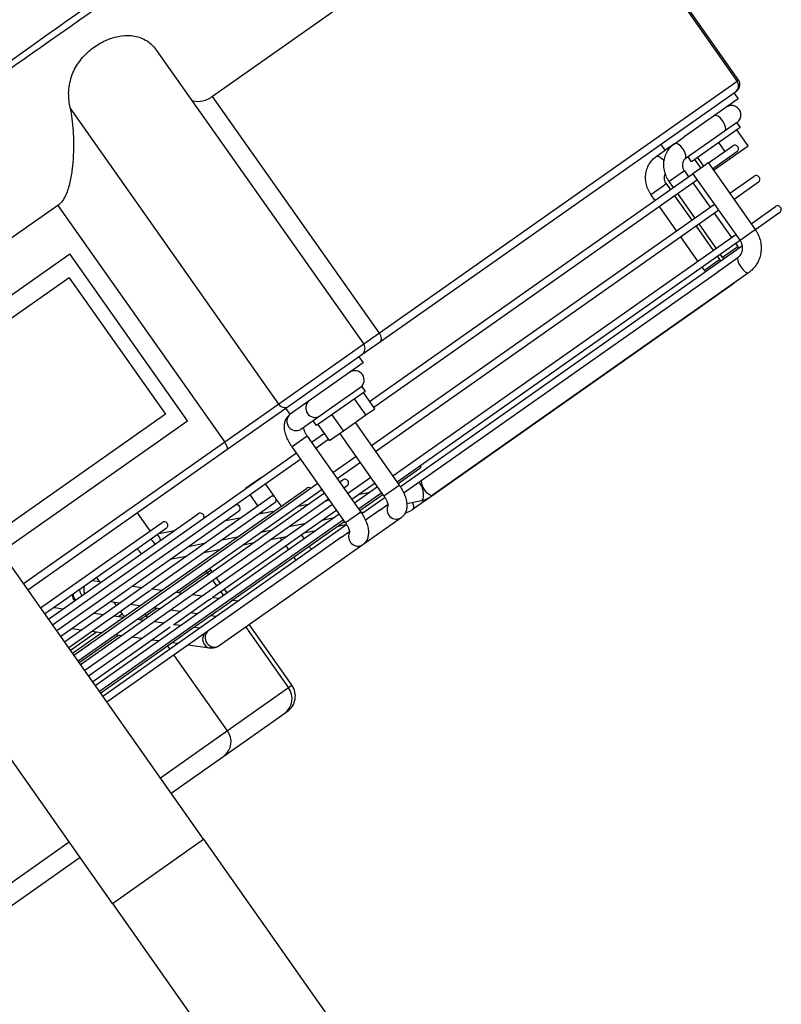
# Model space of a CAD drawing. Units: metres. Extents: x -20 to 80, y -15 to 30.
# Drawn here: x 68 to 69, y -3 to -3 of the extents above; entities that cross this region are included whole.
import ezdxf

# ---------------------------------------------------------------- set-up
doc = ezdxf.new("R2010")
doc.units = ezdxf.units.M
doc.header["$MEASUREMENT"] = 0
doc.layers.add('_IS_Grzejniki_Plan', color=7, linetype='Continuous')

msp = doc.modelspace()

# ---------------------------------------------------------------- linework, layer by layer
at = {"layer": '_IS_Grzejniki_Plan', "linetype": 'Continuous'}
for p, q in [((68.62891263661459, -2.890061647122543), (68.67471037207054, -2.955095698424312)), ((68.629412118115, -2.89158884742051), (68.67432532941041, -2.955366849944701)), ((68.56843951827949, -2.934532977033714), (68.5330697241817, -2.959440797487724)), ((68.51801749718629, -2.94703195024207), (68.5737591895774, -3.026186695482655)), ((68.67432532941041, -2.955366849944701), (68.57797986824926, -3.023214444463535)), ((68.67471037207054, -2.955095698424312), (68.67432532941041, -2.955366849944701)), ((68.53064912578867, -3.159490959434702), (68.3889118453896, -2.958220100230082)), ((68.57797986824926, -3.023214444463535), (68.5330697241817, -2.959440797487724)), ((68.57826695525904, -3.025458430691036), (68.67384164883225, -2.958153619673844)), ((68.6734090910989, -2.958458231861537), (68.67456063567437, -2.960093457015194)), ((68.67384164883225, -2.958153619673844), (68.67422669149238, -2.957882468153455)), ((68.67456063567437, -2.960093457015194), (68.66001111819963, -2.970339396472794)), ((68.55090951980986, -3.04227769873899), (68.49471232049098, -2.962476121059793)), ((68.67409453702794, -2.966537061477355), (68.66722686672631, -2.971373354794103)), ((68.67427436330507, -2.966410425721092), (68.67409453702794, -2.966537061477355)), ((68.67416903822613, -2.966484596866953), (68.67509027045463, -2.967792772116538)), ((68.67509027045463, -2.967792772116538), (68.66200849359205, -2.977005111561078)), ((68.67726954174606, -2.972740405198821), (68.67421795462678, -2.968407067069972)), ((68.6549379703805, -2.973911966182003), (68.65378642580504, -2.972276741028347)), ((68.65742454381302, -2.972160892244994), (68.6549379703805, -2.973911966182003)), ((68.65742454381302, -2.972160892244994), (68.66001111819963, -2.970339396472794)), ((68.66722686672631, -2.971373354794103), (68.66030339667208, -2.976248942945788)), ((68.66656566245217, -2.977342824961698), (68.67310451626366, -2.972738088042362)), ((68.67101770298063, -2.974207646231776), (68.66934796420418, -2.971836570977306)), ((68.67239955132345, -2.976169909106155), (68.67726954174606, -2.972740405198821)), ((68.50612079874008, -3.176764092675842), (68.36438351834107, -2.975493233471223)), ((68.6525079033351, -2.975623247663895), (68.6549379703805, -2.973911966182003)), ((68.67425606083913, -2.974373313196022), (68.66771720702769, -2.978978050115358)), ((68.66200849359205, -2.977005111561078), (68.66108726136355, -2.975696936311492)), ((68.66242003366466, -2.980139915344726), (68.66534202791826, -2.978082213000326)), ((68.66449297010962, -2.978680129386096), (68.66288080941985, -2.976390816607645)), ((68.66529155229046, -2.978117758524594), (68.66367939160068, -2.975828445746142)), ((68.66534202791826, -2.978082213000326), (68.66650808436543, -2.977261062485679)), ((68.66650808436543, -2.977261062485679), (68.67917504895678, -2.995248502625867)), ((68.66794751079499, -2.979305087836077), (68.67239955132345, -2.976169909106155)), ((68.67239955132345, -2.976169909106155), (68.67216924755616, -2.975842871385436)), ((68.57535237745111, -3.041576281326939), (68.6624776117514, -2.980221677820745)), ((68.66009512219534, -2.979453298441752), (68.65600705931121, -2.982332159880456)), ((68.66009512219534, -2.979453298441752), (68.66124666677086, -2.981088523595409)), ((68.675086998256, -2.998127355484914), (68.66242003366466, -2.980139915344726)), ((68.66362915632686, -2.981856902974405), (68.57650392202657, -3.043211506480599)), ((68.65401242527025, -2.983736804375299), (68.65517848171748, -2.982915653860652)), ((68.65517848171748, -2.982915653860652), (68.65633002629295, -2.984550879014309)), ((68.65715860388667, -2.983967385034113), (68.65600705931121, -2.982332159880456)), ((68.66239821134633, -2.982723748749069), (68.66700438106858, -2.989264637180349)), ((68.67232337674994, -2.985518938546639), (68.67886223056144, -2.980914201627302)), ((68.68001376655724, -2.982549414597608), (68.67347491274575, -2.987154151516945)), ((68.65109041883335, -2.985794515299358), (68.65401242527025, -2.983736804375299)), ((68.65224196340881, -2.987429740453015), (68.65109041883335, -2.985794515299358)), ((68.66291631818444, -2.992143498619054), (68.65831014846219, -2.985602610187774)), ((68.5758289071008, -3.053471466576108), (68.66823532604917, -2.988397791405685)), ((68.65748157086847, -2.98618610416797), (68.66208774059072, -2.99272699259925)), ((68.49142888462688, -2.988764761102513), (68.4372766188938, -3.026899416575191)), ((68.49142888462688, -2.988764761102513), (68.53633902869444, -3.052538408078324)), ((68.66938686204497, -2.990033004375992), (68.5769804430966, -3.055106679546414)), ((68.65799967770658, -2.995605854037955), (68.65339350798428, -2.989064965606675)), ((68.66815591706444, -2.990899850150655), (68.67276208678669, -2.99744073858194)), ((68.67808108246805, -2.993695039948229), (68.68461993627949, -2.989090303028893)), ((68.68577148085501, -2.99072552818255), (68.6793548747986, -2.99524417681067)), ((68.66867402390255, -3.000319600020644), (68.66406785418025, -2.993778711589361)), ((68.58158661281891, -3.061647567977698), (68.67399303176722, -2.996573892807276)), ((68.66323927658652, -2.994362205569557), (68.66784544630883, -3.000903094000841)), ((68.675086998256, -2.998127355484914), (68.67800899250955, -2.996069653140514)), ((68.67800899250955, -2.996069653140514), (68.67917504895678, -2.995248502625867)), ((68.67525018163883, -2.998134749482932), (68.58273815739437, -3.063282793131355)), ((68.66375738342464, -3.003781955439546), (68.65915121370239, -2.997241067008262)), ((68.67391363136215, -2.999075963735597), (68.67448940364989, -2.999893576312425)), ((68.44447375962108, -3.037119555510529), (68.4946355145704, -3.001795064152681)), ((68.49456060522994, -3.001847816181636), (68.52622801241841, -3.046816410440432)), ((68.52630292175888, -3.046763658411477), (68.4946355145704, -3.001795064152681)), ((68.58364791334054, -3.06447674047798), (68.6757563396796, -2.999612915169512)), ((68.67040134076575, -3.002772437751131), (68.66982556847802, -3.001954825174301)), ((68.67448940364989, -2.999893576312425), (68.67040135294911, -3.002772429171472)), ((68.67448940364989, -2.999893576312425), (68.67475304063322, -3.00031945002915)), ((68.66548471247125, -3.006234784590373), (68.6684067067248, -3.004177082245973)), ((68.6684067067248, -3.004177082245973), (68.66957276317203, -3.003355931731327)), ((68.6689969908843, -3.002538319154497), (68.66957276317203, -3.003355931731327)), ((68.66946319864945, -3.006368464894811), (68.67452371233242, -3.002804792291241)), ((68.66957276317203, -3.003355931731327), (68.66983640015536, -3.003781805448051)), ((68.66901277968657, -3.006807964802614), (68.58462515678906, -3.066234710512869)), ((68.67740256519147, -3.006892842992035), (68.59227148978141, -3.06684313661006)), ((68.66548470028789, -3.006234793170032), (68.66490892800016, -3.005417180593203)), ((68.49446779747501, -3.008251075124851), (68.44745737010777, -3.041356364940601)), ((68.49446779747501, -3.008251075124851), (68.52037749894544, -3.045043567982058)), ((68.6738200505032, -3.00941569151027), (68.67307191914813, -3.010064843947887)), ((68.67307191914813, -3.010064843947887), (68.67326017674026, -3.009809961127026)), ((68.67307191914813, -3.010064843947887), (68.59185391104415, -3.06725951004896)), ((68.57797986824926, -3.023214444463535), (68.5737591895774, -3.026186695482655)), ((68.57327550899925, -3.028973465211797), (68.57826695525904, -3.025458430691036)), ((68.5737591895774, -3.026186695482655), (68.55090951980986, -3.04227769873899)), ((68.55347246308571, -3.042919000509322), (68.57327550899925, -3.028973465211797)), ((68.57360944099787, -3.031184462653195), (68.55398678179569, -3.045002967530175)), ((68.5724578964224, -3.029549237499539), (68.57360944099787, -3.031184462653195)), ((68.57413908186982, -3.03888377346471), (68.56105731109892, -3.048096108619421)), ((68.57228436729417, -3.03823296734297), (68.56569258900117, -3.042874974297889)), ((68.57317883854785, -3.037603070280948), (68.57228436729417, -3.03823296734297)), ((68.57321784964131, -3.037575598215124), (68.57317883854785, -3.037603070280948)), ((68.57321784964131, -3.037575598215124), (68.57413908186982, -3.03888377346471)), ((68.57438359420428, -3.045193886311202), (68.571332007085, -3.040860548182352)), ((68.57673422579393, -3.043538544201318), (68.57368263867465, -3.039205206072469)), ((68.55090951980986, -3.04227769873899), (68.53633902869444, -3.052538408078324)), ((68.53695923900932, -3.054547804999212), (68.55347246308571, -3.042919000509322)), ((68.55398678179569, -3.045002967530175), (68.55283523722022, -3.043367742376519)), ((68.56569258900117, -3.042874974297889), (68.56013607887041, -3.046787933369835)), ((68.57438359420428, -3.045193886311202), (68.57673422579393, -3.043538544201318)), ((68.52037749894544, -3.045043567982058), (68.47336707157814, -3.078148857797808)), ((68.47614116680955, -3.082088149769325), (68.52630292175888, -3.046763658411477)), ((68.55392038414368, -3.045051165323672), (68.55397644422146, -3.045010247370229)), ((68.55397644422146, -3.045010247370229), (68.55398678179569, -3.045002967530175)), ((68.56013607887041, -3.046787933369835), (68.55685529708046, -3.049098298071023)), ((68.56105731109892, -3.048096108619421), (68.56013607887041, -3.046787933369835)), ((68.56829915505983, -3.049478619135884), (68.56524756794056, -3.045145281007034)), ((68.56829915505983, -3.049478619135884), (68.57438359420428, -3.045193886311202)), ((68.55685529708046, -3.049098298071023), (68.55679572831053, -3.049138697945773)), ((68.56456534750504, -3.052108009850682), (68.56151376038576, -3.047774671721833)), ((68.56456534750504, -3.052108009850682), (68.56829915505983, -3.049478619135884)), ((68.57145304114584, -3.047257615865546), (68.5833139296821, -3.064100405708184)), ((68.55858278059566, -3.050939470270798), (68.55449475426155, -3.053818305970529)), ((68.55858280496238, -3.050939453111482), (68.57297708641693, -3.071379730982156)), ((68.55973434953785, -3.052574678265139), (68.56318349916222, -3.050145746976303)), ((68.56433504373774, -3.051780972129963), (68.56088589411331, -3.054209903418799)), ((68.57922587288965, -3.06697926285706), (68.56736498435339, -3.050136473014422)), ((68.53633902869444, -3.052538408078324), (68.48218676296136, -3.090673063551003)), ((68.48333830753683, -3.092308288704663), (68.53695923900932, -3.054547804999212)), ((68.5688890357161, -3.074258583841203), (68.55449475426155, -3.053818305970529)), ((68.48995967597637, -3.10171081506317), (68.55564629883702, -3.055453531124185)), ((68.55679784341254, -3.057088756277846), (68.49111122055183, -3.10334604021683)), ((68.56549206383556, -3.060750791850079), (68.57174085030834, -3.056350323724983)), ((68.57289238630415, -3.05798553669529), (68.56664359983142, -3.062386004820386)), ((68.58875876012894, -3.059746891924298), (68.58306951237694, -3.063753326373241)), ((68.54198103121882, -3.064954461911998), (68.54606908801128, -3.062075604763121)), ((68.54606908801128, -3.062075604763121), (68.54612666609802, -3.06215736723914)), ((68.56728286159046, -3.063293774202838), (68.56813857150934, -3.062691173323645)), ((68.56943198877354, -3.06634559425652), (68.57568077524627, -3.061945126131424)), ((68.49535905226622, -3.109378078763837), (68.55840425128912, -3.064980916218644)), ((68.49571739027414, -3.109886928648111), (68.56140401313479, -3.063629644709126)), ((68.5625555491306, -3.065264857679433), (68.49686892626994, -3.111522141618417)), ((68.54203860930556, -3.065036224388016), (68.54198103121882, -3.064954461911998)), ((68.54727821067354, -3.0637925923928), (68.54966346721187, -3.067179722663284)), ((68.56929010750514, -3.064326386293953), (68.56843439758626, -3.064928987173146)), ((68.57683231982173, -3.063580351285082), (68.57058353334901, -3.067980819410178)), ((68.57124976955367, -3.06892689325167), (68.5774985560264, -3.064526425126574)), ((68.57942403511174, -3.06683971471508), (68.5833139296821, -3.064100405708184)), ((68.58350612433844, -3.064390382591212), (68.58387318352106, -3.06431810259632)), ((68.58924129107356, -3.063081717052236), (68.58898288512967, -3.063166075099476)), ((68.49320991650353, -3.106326246526801), (68.54866992497722, -3.06727066340347)), ((68.49750818802897, -3.11242991100087), (68.56319481088968, -3.066172627061885)), ((68.56434634688549, -3.067807840032193), (68.52738873610298, -3.093833819466389)), ((68.54528884983273, -3.069651655851647), (68.54319015388103, -3.066671449541676)), ((68.55024189061402, -3.068001099895916), (68.55152604238793, -3.069824630939807)), ((68.56364637675665, -3.06830076713955), (68.56456596897823, -3.068119709479533)), ((68.57865010060192, -3.066161650280231), (68.57240131412914, -3.070562118405327)), ((68.57264534030179, -3.066528870969391), (68.57543503731267, -3.065979579009351)), ((68.57898145558448, -3.066632183522117), (68.5727326691117, -3.071032651647213)), ((68.57327415451846, -3.071782062116551), (68.57955863821286, -3.067356455592685)), ((68.579225903348, -3.066979241407914), (68.57942403511174, -3.06683971471508)), ((68.59185391104415, -3.06725951004896), (68.58693727056624, -3.070721865467861)), ((68.59185416080288, -3.067259334165965), (68.59207362913185, -3.066899183001078)), ((68.49965731521206, -3.115481731054552), (68.56534393807271, -3.069224447115567)), ((68.54982146955268, -3.068905888557128), (68.51665097153631, -3.092264939126621)), ((68.56649548264824, -3.070859672269225), (68.53292454830631, -3.094500714757348)), ((68.55614786128797, -3.06977722599769), (68.55882458766229, -3.069250189096604)), ((68.57810828783647, -3.070823965438833), (68.57427221931567, -3.073525369515433)), ((68.57810765430213, -3.070824411581063), (68.58032774736557, -3.069260996219857)), ((68.58931141118092, -3.068343320516315), (68.58533847414833, -3.069125597119653)), ((68.48891165355775, -3.100222594236087), (68.52920128093308, -3.071850169956477)), ((68.50147509599219, -3.118063030049701), (68.5671617188529, -3.071805746110717)), ((68.56831326342837, -3.073440971264374), (68.50262664056771, -3.119698255203358)), ((68.54008714324078, -3.071195635741957), (68.51140066096048, -3.091396990268363)), ((68.51277230014739, -3.07158052870805), (68.51619651040556, -3.076443002002437)), ((68.53664950688415, -3.073616459253715), (68.54082666666363, -3.07279397714709)), ((68.54564846433766, -3.071844567373385), (68.54982563020883, -3.071022080976934)), ((68.54668886131208, -3.071639710882445), (68.5464403944082, -3.071286881005305)), ((68.56538991832207, -3.073053468655556), (68.56260022131124, -3.073602760615596)), ((68.57297708641693, -3.071379730982156), (68.56888907835787, -3.074258553812399)), ((68.57382806453052, -3.071391992242525), (68.57308252501213, -3.071538799512524)), ((68.58383223363057, -3.072908468598311), (68.57349539645702, -3.080187789582454)), ((68.486762517795, -3.097170761999051), (68.51946695462118, -3.074139917141302)), ((68.5206184991967, -3.075775142294961), (68.4994805629882, -3.090660722866708)), ((68.50349029470948, -3.120924667976928), (68.56921380266868, -3.07464140912249)), ((68.56864461841093, -3.07391150450626), (68.53827706197711, -3.095296691007183)), ((68.55777842363722, -3.0745521703893), (68.55360125776605, -3.075374656785755)), ((68.5689114240526, -3.074854347661426), (68.56668253828684, -3.075293224154169)), ((68.56776887388395, -3.078105101020702), (68.50464183928494, -3.122559893130584)), ((68.51865159446515, -3.07716025948755), (68.52282875729048, -3.076337775236014)), ((68.53978051121823, -3.078095970623139), (68.53560334534706, -3.07891845701959)), ((68.54877946867168, -3.076324078742809), (68.54610274229736, -3.076851115643895)), ((68.55286178315936, -3.078014525808201), (68.54868461728819, -3.078837012204656)), ((68.55173624854126, -3.078807140379397), (68.55138311838596, -3.078305685789855)), ((68.55697584990918, -3.07756350838418), (68.5576420861139, -3.078509582225671)), ((68.56047328393589, -3.076515819784628), (68.55768358083333, -3.077065116034497)), ((68.56777081103695, -3.078103736855035), (68.56999091019202, -3.076540317204)), ((68.53078155071887, -3.07986786464838), (68.52660438789354, -3.08069034889992)), ((68.53486387074037, -3.08155832604204), (68.53068670791504, -3.082380810293577)), ((68.57349539645702, -3.080187789582454), (68.5348646550666, -3.107392007053967)), ((68.54386282819382, -3.07978643416171), (68.5411861018195, -3.080313471062796)), ((68.55355402932145, -3.081388439374547), (68.55288779311672, -3.080442365533056)), ((68.52586491024101, -3.083330220067281), (68.52168774741568, -3.084152704318821)), ((68.50181344952551, -3.089017877029115), (68.50254561182442, -3.090057567748227)), ((68.52395818185659, -3.093057120882405), (68.53162634407948, -3.08765711184272)), ((68.53162634407948, -3.08765711184272), (68.53257022187177, -3.086992422121444)), ((68.53162634407948, -3.08765711184272), (68.53197771540482, -3.088156068845081)), ((68.53257022187177, -3.086992422121444), (68.5329215931971, -3.087491379123806)), ((68.5340731291929, -3.089126592094114), (68.53507072038013, -3.090543199177488)), ((68.4994805629882, -3.090660722866708), (68.48898125929134, -3.098054454666518)), ((68.50056318616191, -3.08980534182222), (68.50083331869189, -3.089817703200956)), ((68.50083331869189, -3.089817703200956), (68.5006971072466, -3.089804018248136)), ((68.50083331869189, -3.089817703200956), (68.50321342332876, -3.090151121593451)), ((68.51039778528565, -3.092103226984876), (68.50092270706529, -3.098775687289488)), ((68.51151788917451, -3.091314436796361), (68.5140278211802, -3.091666035882613)), ((68.51692509391296, -3.092071898960159), (68.51943502591865, -3.092423498046416)), ((68.53312925140062, -3.08979128181539), (68.53412684258791, -3.091207888898763)), ((68.53622226495565, -3.092178424331146), (68.53688850116032, -3.093124498172638)), ((68.49777714134854, -3.093759508769534), (68.49788544242523, -3.093903147725146)), ((68.51595568286052, -3.092754569500282), (68.50630615579007, -3.099549878714483)), ((68.5268955601012, -3.094181119743872), (68.51705596816902, -3.101110274844666)), ((68.5232338593836, -3.092955649021343), (68.5248422306571, -3.093180960210215)), ((68.52773949481025, -3.09358681110441), (68.53024942377004, -3.093938412335578)), ((68.53314669650285, -3.094344275413123), (68.5348229447809, -3.094579087003262)), ((68.53527838716337, -3.092843114052422), (68.53594462336804, -3.093789187893913)), ((68.49036026855015, -3.097083340304736), (68.49049647999544, -3.097097025257556)), ((68.49049647999544, -3.097097025257556), (68.49287658463231, -3.097430443650052)), ((68.50804789692182, -3.095877168108711), (68.50553796796197, -3.095525566877544)), ((68.50649017835747, -3.09565896134816), (68.50710930365852, -3.096538136403207)), ((68.51345510166027, -3.096634630272514), (68.51094516965463, -3.096283031186257)), ((68.51520066347973, -3.099224267198014), (68.5179782606441, -3.097268250963589)), ((68.51886230639877, -3.097392092436313), (68.51725393512521, -3.097166781247441)), ((68.53215513307043, -3.09504254591692), (68.52252601463766, -3.101823483131039)), ((68.53771683489703, -3.095691209434029), (68.52742401922046, -3.102939529967879)), ((68.53827706197711, -3.095296691007183), (68.53771683489703, -3.095691209434029)), ((68.5385539012413, -3.095101737576924), (68.53989316777347, -3.095289341297292)), ((68.48898125929134, -3.098054454666518), (68.48791406237046, -3.098805987152709)), ((68.50092270706529, -3.098775687289488), (68.4922123253163, -3.104909639443427)), ((68.50118105200096, -3.098593757780503), (68.50369098400665, -3.098945356866756)), ((68.50630615579007, -3.099549878714483), (68.5053353177625, -3.100233554147082)), ((68.5065882567394, -3.099351219944302), (68.50909818569926, -3.099702821175473)), ((68.5087531147077, -3.098872393567596), (68.50782679921747, -3.099524715711456)), ((68.50826084823404, -3.098173361556865), (68.5087531147077, -3.098872393567596)), ((68.51362134468309, -3.100336441866548), (68.51520066347973, -3.099224267198014)), ((68.51555203480507, -3.099723224200376), (68.51520066347973, -3.099224267198014)), ((68.52426949951172, -3.098149544561675), (68.52175957055186, -3.097797943330508)), ((68.52884302052257, -3.09879021922936), (68.52716677224453, -3.098555407639221)), ((68.53391324351509, -3.09950047352339), (68.53257397698297, -3.099312869803022)), ((68.5053353177625, -3.100233554147082), (68.494361461079, -3.10796147168046)), ((68.51705596816902, -3.101110274844666), (68.49865972402478, -3.114065123971178)), ((68.52170250836429, -3.102403405828474), (68.50080885978753, -3.11711695620821)), ((68.51289702221004, -3.100234970005486), (68.5145053904377, -3.100460283339272)), ((68.51740265459085, -3.100866134233468), (68.51991258659655, -3.101217733319721)), ((68.5228098593293, -3.101623596397266), (68.52448610456156, -3.10185841013232)), ((68.5282170640678, -3.102381058561067), (68.52955633059992, -3.102568662281435)), ((68.54199021951985, -3.102374101675591), (68.55350563953567, -3.118726316662122)), ((68.54293409731213, -3.101709411954315), (68.55444951732795, -3.118061626940847)), ((68.50184687495914, -3.103735847937554), (68.49485372755265, -3.108660503691191)), ((68.49771105974827, -3.103156489092854), (68.49520112926552, -3.102804888934144)), ((68.49715681670364, -3.111930953998508), (68.5076414204247, -3.104547574092646)), ((68.50311826296382, -3.103913952329114), (68.50060833248108, -3.1035623521704)), ((68.52742401922046, -3.102939529967879), (68.50295799555028, -3.120168788445244)), ((68.50852546770227, -3.104671414492913), (68.50691709795166, -3.104446102231583)), ((68.51393266233816, -3.105428865545818), (68.51142273185542, -3.105077265387108)), ((68.51850618334902, -3.106069540213503), (68.51682993507097, -3.105834728623364)), ((68.52153414148557, -3.108217981176434), (68.52100184232631, -3.10746210164475)), ((68.52357640634159, -3.106779794507533), (68.52223713980942, -3.106592190787165)), ((68.53221491442196, -3.107989908984606), (68.52647367907434, -3.107185657585077)), ((68.53707995893592, -3.130293472017417), (68.52268568606104, -3.109853206330091)), ((68.55444951732795, -3.118061626940847), (68.55350563953567, -3.118726316662122)), ((68.55350563953567, -3.118726316662122), (68.53707995893592, -3.130293472017417)), ((68.53610672521205, -3.137094206900537), (68.5525324058118, -3.125527051545243)), ((68.5525324058118, -3.125527051545243), (68.5532403164404, -3.1250285326456)), ((68.53707995893592, -3.130293472017417), (68.51903611215982, -3.14300015881791)), ((68.52191496501888, -3.147088209518702), (68.53610672521205, -3.137094206900537)), ((68.4945077851113, -3.16027329205905), (68.46997137212423, -3.177552119512147)), ((68.50612079874008, -3.176764092675842), (68.53064912578867, -3.159490959434702)), ((68.53064912578867, -3.159490959434702), (68.60760742512002, -3.268773873469298)), ((68.47421903068465, -3.18067624131497), (68.49738663797035, -3.164361342759843)), ((68.50612079874008, -3.176764092675842), (68.58307909807144, -3.286047006710438))]:
    msp.add_line(p, q, dxfattribs=at)
at = {"layer": '_IS_Grzejniki_Plan', "linetype": 'Continuous', "flags": 128}
for points in [[(68.67100940768961, -2.968709645446171), (68.67123581717482, -2.968317450619877), (68.67120862675137, -2.96767378263929), (68.67093196067401, -2.966876632125188), (68.67044795016324, -2.966047344180899), (68.66983026391313, -2.965312192247293), (68.66917296554908, -2.964783087417278), (68.66857610594764, -2.964540587098709), (68.66813055483055, -2.964621594745377)], [(68.66030374998928, -2.976248694135698), (68.66052980615729, -2.975856748119495), (68.66050261573383, -2.975213080138908), (68.66022594965648, -2.974415929624805), (68.6597419391457, -2.973586641680516), (68.6591242528956, -2.97285148974691), (68.65846695453155, -2.972322384916896), (68.6578700949301, -2.972079884598326), (68.65742454381302, -2.972160892244994)], [(68.65250817136888, -2.975623058911413), (68.65295345445224, -2.975542240017227), (68.65355031405369, -2.975784740335797), (68.65420761241774, -2.976313845165812), (68.65465567030418, -2.976820258017068)], [(68.67452371233242, -3.002804792291241), (68.67437137762806, -3.003144822795171), (68.67446136104826, -3.003744271216966), (68.67477999516996, -3.004511885571294), (68.6752787389571, -3.00533077994571), (68.67588168335118, -3.006076313265835), (68.67649702225054, -3.006634966438977)], [(68.67649702225054, -3.006634966438977), (68.67703109743485, -3.006921698499694), (68.67740256519147, -3.006892842992035)], [(68.57826695525904, -3.025458430691036), (68.57841347028028, -3.02530825019598), (68.57851011145027, -3.025100989921145), (68.57855315112892, -3.02484463313675), (68.57854094345441, -3.024549032320798), (68.57847394768362, -3.024225528217516), (68.57835474295291, -3.023886556712412), (68.57818792069253, -3.023545159612806), (68.57797986824926, -3.023214444463535)], [(68.53695923900932, -3.054547804999212), (68.53704077412209, -3.054443384111611), (68.53707491469572, -3.054280137483769), (68.53706036366896, -3.054064336744079), (68.53699767427497, -3.053804285742225), (68.5368892490153, -3.053509956766936), (68.53673925695387, -3.053192666058314), (68.53655347739755, -3.052864618906997), (68.53633902869444, -3.052538408078324)], [(68.58931141118092, -3.068343320516315), (68.5894748447003, -3.068271914648464), (68.589761622541, -3.067854029627259), (68.58990633517305, -3.067137201465123), (68.58988694085286, -3.066230557084347), (68.58970640845928, -3.065272139692296), (68.58939221250967, -3.064407849731269), (68.58899217981116, -3.063769255324414), (68.58857213036407, -3.063455205806914)], [(68.59136594684048, -3.066585260057002), (68.59190002202479, -3.066871992117719), (68.59227148978141, -3.06684313661006)], [(68.58683250703348, -3.068831415140751), (68.58685982964238, -3.068888847857049), (68.58713649571973, -3.069685998371151), (68.58716368614319, -3.070329666351738), (68.58693727056624, -3.070721865467861)], [(68.53223040599136, -3.086620176244957), (68.53231414265451, -3.086695527985126), (68.53257022187177, -3.086992422121444)], [(68.53162634407948, -3.08765711184272), (68.53137207713587, -3.087358941482232), (68.53128952530369, -3.087282755370295)], [(68.49728231772099, -3.092208752755698), (68.49736680910178, -3.092878353959871), (68.49777714134854, -3.093759508769534)], [(68.48811003034535, -3.099084267098281), (68.48816913721953, -3.098850166513362), (68.4882757198477, -3.098551303750167)], [(68.51520066347973, -3.099224267198014), (68.51494639653612, -3.098926096837526), (68.51486384470394, -3.09884991072559)]]:
    msp.add_lwpolyline(points, dxfattribs=at)
at = {"layer": '_IS_Grzejniki_Plan', "linetype": 'Continuous'}
for centre, radius, start, end in [((68.70164701926183, -3.428364716776282), 0.5779999999999745, 99.3103426539409, 150.9969616774397), ((68.70183172211114, -3.428626999931942), 0.5819999999999936, 104.1240787570193, 146.1832255743644), ((68.70164701926183, -3.428364716776282), 0.5799999999999841, 104.1240787570207, 146.1832255743644), ((68.67269011052201, -2.956518396377591), 0.00200000000000955, 305.1536521656749, 35.15365216478962), ((68.67307515432589, -2.956247244051817), 0.00200000000000955, 305.1536521656603, 35.15365216636174), ((68.67283493306735, -2.964366402323469), 0.002499999999997726, 305.1536521656661, 125.153652165672), ((68.67368029349615, -2.973555694804211), 0.0009999999999763531, 305.1536521656456, 125.1536521656456), ((68.67943800470522, -2.981731804003145), 0.0009999999999763531, 305.1536521656603, 125.1536521656456), ((68.68519571591429, -2.989907913202078), 0.0009999999999763531, 305.1536521656749, 125.153652165675), ((68.57212396737515, -3.027338244249234), 0.00200000000000955, 305.1536521656676, 35.15365216478962), ((68.5713997998705, -3.035798203097102), 0.002499999999997726, 305.1536521656661, 125.1536521656661), ((68.56067613081336, -3.04334993632261), 0.002508430264128947, 129.8530298268475, 300.4542745047327), ((68.55251512026774, -3.041302978524235), 0.001878305706554784, 211.2608991090686, 300.6427994676407), ((68.55559049777526, -3.046931422370953), 0.002514884909146531, 131.6126636163679, 298.6357014754738), ((68.58818298852145, -3.058929278421257), 0.0009999999999763531, 305.1536521656603, 10.03432394758658), ((68.56871434258466, -3.063508778982142), 0.0009999999999763531, 305.1536521656749, 125.153652165675), ((68.59388119122804, -3.0626971384423), 0.004630760630789155, 183.4003193888444, 237.1009795283347), ((68.55898001961623, -3.065798529262585), 0.0009999999999763531, 57.34144241217696, 125.1536521656603), ((68.5492456966478, -3.068088279543027), 0.0009999999999763531, 305.1536521656456, 125.1536521656456), ((68.53951137367943, -3.070378029823472), 0.0009999999999763531, 305.1536521656749, 100.9940684089344), ((68.58257519654279, -3.070666775934124), 0.002521200291596415, 153.1786065513985, 216.440038941262), ((68.529777050711, -3.072667780103915), 0.0009999999999763531, 340.048014748794, 125.1536521656456), ((68.58255095770483, -3.070940751662493), 0.002348019137855317, 211.4065551876732, 303.1256989520718), ((68.52004272774263, -3.074957530384357), 0.0009999999999763531, 305.1536521656456, 125.1536521656456), ((68.51331787683228, -3.08279018791449), 0.00514547165556678, 32.92017865565718, 52.47647061917041), ((68.51625613400148, -3.079588224526424), 0.002876315825176334, 12.09179662472113, 47.31405484967626), ((68.57221900413026, -3.078000543215691), 0.002529444875847275, 153.4495763756084, 301.0447135154267), ((68.5097463168292, -3.085279078543955), 0.004984425635313983, 32.60110828367102, 52.79578312697904), ((68.5012855484373, -3.092404018224107), 0.002902823052750136, 157.0468823121601, 200.5482377186454), ((68.49787274532224, -3.093691928519935), 0.002502747616119905, 176.8110092326867, 219.2781122664879), ((68.49819724669618, -3.09344914301687), 0.002670874103898768, 179.9177266896804, 219.2689361257957), ((68.51038833832479, -3.097720856489446), 0.00200000000000955, 215.1536521663617, 241.1823796586561), ((68.53286008417274, -3.105596437443416), 0.002478794563842257, 141.5698854836139, 254.9337701731139), ((68.53359325236892, -3.105229657437001), 0.002508429924375832, 129.8529354297814, 300.4543689017985), ((68.55036146791258, -3.120940490558855), 0.004999999999995453, 305.1536521656691, 35.15365216603692), ((68.54961269331818, -3.121639214049266), 0.004862098460591824, 306.9060455483505, 36.80567603520205), ((68.53318701271843, -3.133206369404561), 0.004862098460591824, 306.9060455483474, 36.80567603521043)]:
    msp.add_arc(centre, radius, start, end, dxfattribs=at)
for points, knots in [([(68.08895896093378, -3.101949503178204), (68.10099440262235, -3.090227071767119), (68.11302984431104, -3.078504640356045), (68.12526075662703, -3.066988327735134), (68.13748031152687, -3.055482708965306), (68.14989497420119, -3.044182826366586), (68.1624468932286, -3.03303865617301), (68.17498944266652, -3.021902804731326), (68.18766904362046, -3.010922433313486), (68.20049550162315, -3.000115888978436), (68.21331466294959, -2.989315492237321), (68.22628051428558, -2.978688724862952), (68.23938463744622, -2.968235475070185), (68.25248362246083, -2.957786324012091), (68.26572077089001, -2.947510554488682), (68.27909241545302, -2.937412830850269), (68.29246115303744, -2.927317302444183), (68.30596432828155, -2.917399742517351), (68.3195969231138, -2.907663387370146), (68.33322892487178, -2.897927455794677), (68.3469903349637, -2.88837271323519), (68.36087624579267, -2.87900257263551), (68.37360658961887, -2.870412202655236), (68.38644157480655, -2.861976988407425), (68.39937757327675, -2.853699667048402), (68.41231701345208, -2.845420143455087), (68.42535752059342, -2.837298596775878), (68.4384946800925, -2.829336358399952), (68.45163727030388, -2.821370828549502), (68.46487659283844, -2.813564738744391), (68.47821069158437, -2.805924534709073), (68.49155228362264, -2.798280037149051), (68.50498875868357, -2.790801611862843), (68.5185087233665, -2.783476077002213), (68.53203832599945, -2.77614532000228), (68.54565153747029, -2.768967671491646), (68.5593719176872, -2.762002865611741), (68.57310417111637, -2.755032032594301), (68.58694377935495, -2.748274410752916), (68.60078338706364, -2.741516788905379)], [0, 0, 0, 0, 1, 1, 1, 2, 2, 2, 3, 3, 3, 4, 4, 4, 5, 5, 5, 6, 6, 6, 7, 7, 7, 8, 8, 8, 9, 9, 9, 10, 10, 10, 11, 11, 11, 12, 12, 12, 13, 13, 13, 13]), ([(68.6081370397132, -2.857978987511725), (68.59506952369964, -2.867211311728439), (68.58200200768607, -2.876443635945147), (68.56894956640338, -2.885697207206966), (68.54121837095192, -2.905357329610712), (68.51355522160225, -2.925113359438329), (68.48585315136779, -2.944814571559959), (68.46222584784323, -2.961617883177468), (68.43857023127333, -2.978381317588366), (68.41491461470383, -2.995144751999329)], [0, 0, 0, 0, 1, 1, 1, 2, 2, 2, 3, 3, 3, 3]), ([(68.41571356964192, -2.996279290114611), (68.43941186305148, -2.97957486715604), (68.46311015646103, -2.962870444197463), (68.48679602762735, -2.946148939930539), (68.51456670863888, -2.926543684216326), (68.54232031332798, -2.906914947562915), (68.570080463083, -2.887294338335572), (68.58314566409797, -2.878059978800284), (68.59621231491042, -2.868827419553436), (68.60927896570809, -2.859594860305513)], [0, 0, 0, 0, 1, 1, 1, 2, 2, 2, 3, 3, 3, 3]), ([(68.49471232049098, -2.962476121059793), (68.49451815708153, -2.961205719431797), (68.49432399367204, -2.9599353178038), (68.4943306476626, -2.958635826141031), (68.49433453732252, -2.957876194668716), (68.49440704848763, -2.957106622812778), (68.49453888888553, -2.956334919569706), (68.49467056237103, -2.955564193317331), (68.49486141495531, -2.954791341070916), (68.49512547574511, -2.954024034163157), (68.49534673928116, -2.953381087363776), (68.49561940382814, -2.952742034062658), (68.49594182132813, -2.952113106795904), (68.49626393040575, -2.951484781156657), (68.49663569732131, -2.950866562189973), (68.49705732788794, -2.95026822984239), (68.4974820134978, -2.949665562108979), (68.49795728796506, -2.949083070225462), (68.49847257584707, -2.948528789342598), (68.49898764126021, -2.947974747763331), (68.4995426855052, -2.947448892827478), (68.50012784130485, -2.946961957999509), (68.50064207130282, -2.946534043765801), (68.5011795556157, -2.946136186543869), (68.5017300300807, -2.945771174486496), (68.50228064785091, -2.945406067405397), (68.50284426249544, -2.945073822590094), (68.50341333440133, -2.944777902569793), (68.50454059752883, -2.944191720535284), (68.50568927452144, -2.943748072833547), (68.50680116794433, -2.943451128834324), (68.50801635554757, -2.943126598929495), (68.5091876079573, -2.942977296187828), (68.51027770299481, -2.942986001622934), (68.51090706521518, -2.942991027672755), (68.51150937519606, -2.943048722372828), (68.5120839301577, -2.943153428891544), (68.512658835136, -2.943258199197064), (68.51320595121149, -2.943410038613423), (68.5137218368331, -2.943607116581778), (68.51433535528957, -2.943841492121405), (68.51490470385886, -2.944139849563814), (68.51543761206102, -2.944485930019801), (68.51597083917784, -2.944832217584878), (68.51646758272115, -2.945226285279074), (68.51690304794545, -2.945691330366476), (68.51729438052394, -2.946109245008131), (68.51763622610997, -2.946584479515963), (68.51797807203121, -2.947059714016711)], [0, 0, 0, 0, 1, 1, 1, 2, 2, 2, 3, 3, 3, 4, 4, 4, 5, 5, 5, 6, 6, 6, 7, 7, 7, 8, 8, 8, 9, 9, 9, 10, 10, 10, 11, 11, 11, 12, 12, 12, 13, 13, 13, 14, 14, 14, 15, 15, 15, 16, 16, 16, 16]), ([(68.5330699601223, -2.959441132529907), (68.53262770890029, -2.959720831780503), (68.53218545767828, -2.960000531031088), (68.53174102372259, -2.960212073851983), (68.53129645057999, -2.960423682923424), (68.53084969333588, -2.960567092868184), (68.5304030870845, -2.960671368244243), (68.52951776831196, -2.96087807593732), (68.528633042882, -2.960930999931215), (68.52785663037145, -2.960673635860587), (68.5277501887515, -2.960638352749842), (68.52764578310763, -2.960597237825393), (68.52754137721365, -2.96055612290146)], [0, 0, 0, 0, 1, 1, 1, 2, 2, 2, 3, 3, 3, 4, 4, 4, 4]), ([(68.49471231800538, -2.962476121477291), (68.49512054061046, -2.964443284661421), (68.49538018323926, -2.966512304585756), (68.49552050212344, -2.968676083539282), (68.49559066156553, -2.969757973016085), (68.49563033291457, -2.970863819282529), (68.49563846299469, -2.971994540283258), (68.49564252803475, -2.972559900783361), (68.49563862124114, -2.973132750729246), (68.49562627481458, -2.973709021813951), (68.49561392838802, -2.974285292898548), (68.49559321401217, -2.974863771682291), (68.49556352063092, -2.975444448666075), (68.49550413386845, -2.976605802633129), (68.49540971762725, -2.977775924903591), (68.49526771943573, -2.978954987189424), (68.4951967203404, -2.979544518328735), (68.49511366399726, -2.980136289547589), (68.4950150506483, -2.980730370403406), (68.49491643729914, -2.981324451260475), (68.49480240368152, -2.981919836923455), (68.49466877317275, -2.982509938086062), (68.49453514266162, -2.983100039259096), (68.49438190187105, -2.983686451659165), (68.4941995817785, -2.984267115019712), (68.49401726168838, -2.984847778372498), (68.4938075428949, -2.985417261729765), (68.49355872486427, -2.985962551050536), (68.49330990682341, -2.986507840393728), (68.49302243280523, -2.987031306611759), (68.49266747662836, -2.987517591519001), (68.49231252047412, -2.98800387639523), (68.49190560231176, -2.988428460506349), (68.49142855043038, -2.988764287337824)], [0, 0, 0, 0, 1, 1, 1, 2, 2, 2, 3, 3, 3, 4, 4, 4, 5, 5, 5, 6, 6, 6, 7, 7, 7, 8, 8, 8, 9, 9, 9, 10, 10, 10, 11, 11, 11, 11]), ([(68.65600705931121, -2.982332159880456), (68.65583358886954, -2.982066337315681), (68.65566011842787, -2.981800514750911), (68.65550646443074, -2.981523499438744), (68.65525537960633, -2.981070830830606), (68.6550572097984, -2.980588274700727), (68.65490606163303, -2.980093804813344), (68.65475444819992, -2.979597812837483), (68.65465014634053, -2.979089833644881), (68.65459872654782, -2.978578324956449), (68.65454733525371, -2.978067099763644), (68.65454876742581, -2.977552348986232), (68.6546028362473, -2.977045366674453), (68.65465670252007, -2.976540283583368), (68.65476281181145, -2.976042910863481), (68.65492062030432, -2.975565203795262), (68.65507732768873, -2.97509082992722), (68.65528501534207, -2.974635848235047), (68.65553700431394, -2.974206882051551), (68.65578667405475, -2.973781863944381), (68.65607983338491, -2.973382384670232), (68.65642023649201, -2.973032328387919), (68.65672907925858, -2.972714727436487), (68.65707681133824, -2.97243780983626), (68.65742454358679, -2.97216089224397)], [0, 0, 0, 0, 1, 1, 1, 2, 2, 2, 3, 3, 3, 4, 4, 4, 5, 5, 5, 6, 6, 6, 7, 7, 7, 8, 8, 8, 8]), ([(68.65109041883335, -2.985794515299358), (68.65091694839248, -2.985528692755251), (68.65074347795161, -2.985262870211144), (68.65058982395266, -2.984985854857645), (68.65033873912535, -2.984533186182113), (68.65014056930877, -2.98405062981898), (68.64998942115562, -2.983556160232246), (68.64983780764186, -2.983060168253975), (68.64973350578208, -2.982552189581323), (68.64968208607183, -2.98204068037536), (68.64963069493581, -2.981529455417922), (68.64963212719064, -2.981014703849972), (68.64968619576871, -2.98050772209335), (68.64974006190255, -2.980002638583926), (68.64984617094399, -2.979505266811358), (68.65000397984159, -2.979027559214281), (68.65016068726942, -2.978553185906202), (68.65036837533489, -2.978098203227126), (68.65062036379334, -2.97766923747013), (68.65087003366392, -2.977244218698657), (68.65116319247404, -2.976844740281696), (68.65150359606025, -2.976494683806716), (68.65181243838964, -2.976177083577075), (68.65216017089233, -2.975900165619942), (68.65250790338462, -2.975623247663258)], [0, 0, 0, 0, 1, 1, 1, 2, 2, 2, 3, 3, 3, 4, 4, 4, 5, 5, 5, 6, 6, 6, 7, 7, 7, 8, 8, 8, 8]), ([(68.66030339667208, -2.976248942945788), (68.6602429948511, -2.976295643543107), (68.66018259303013, -2.97634234414042), (68.66012568685068, -2.97639450054626), (68.65997535094971, -2.976532288398816), (68.65984941188069, -2.976708153509644), (68.65975270519715, -2.97691878199009), (68.65966497889633, -2.977109851074044), (68.65960130790214, -2.977329526907809), (68.6595751273166, -2.977571109027367), (68.65955020591184, -2.977801072019457), (68.65955925536953, -2.978050884763308), (68.65960625124313, -2.978306596026857), (68.65965591882883, -2.978576844457651), (68.65974796998064, -2.978853681132545), (68.65988539786059, -2.979108925312843), (68.6599488558868, -2.979226785618099), (68.66002198861247, -2.979340042032553), (68.66009512175083, -2.979453298440682)], [0, 0, 0, 0, 1, 1, 1, 2, 2, 2, 3, 3, 3, 4, 4, 4, 5, 5, 5, 6, 6, 6, 6]), ([(68.65495594967553, -2.98021260351207), (68.65491398242051, -2.980266255289165), (68.65487201516538, -2.980319907066257), (68.65483606471918, -2.980381137408989), (68.65473460760762, -2.980553937871004), (68.65468107114069, -2.980787097527821), (68.65465848684033, -2.981033464446271), (68.65463698875391, -2.981267982107771), (68.65464353708408, -2.981514467150161), (68.65468961076016, -2.981768951445705), (68.65473830372144, -2.982037903155342), (68.65483114379498, -2.982315789485152), (68.65496875736932, -2.982571280731727), (68.65503230114535, -2.982689255129459), (68.6551053914373, -2.982802454495209), (68.65517848172323, -2.982915653861334)], [0, 0, 0, 0, 1, 1, 1, 2, 2, 2, 3, 3, 3, 4, 4, 4, 5, 5, 5, 5]), ([(68.67917504895678, -2.995248502625867), (68.67935806188768, -2.99552795421395), (68.6795410748186, -2.995807405802024), (68.6797043180814, -2.996098243612594), (68.67997289176657, -2.996576740435224), (68.68018795288819, -2.997086057500054), (68.6803558444135, -2.997608687383976), (68.68052402138022, -2.998132205819068), (68.68064486822415, -2.998669082379255), (68.68071308533035, -2.999211624211479), (68.68078126072521, -2.999753834306487), (68.68079687072276, -3.000301702747563), (68.68075996480331, -3.000844344065414), (68.68072313265526, -3.00138590069532), (68.68063399432837, -3.001922251078143), (68.68049374921674, -3.00244354383304), (68.68035396966872, -3.002963106082437), (68.68016342209624, -3.003467710510391), (68.679924994158, -3.003946804583513), (68.67968757156285, -3.004423878532975), (68.67940267153442, -3.00487565680594), (68.67907711089424, -3.00529601334656), (68.67875298466146, -3.005714517812771), (68.67838855526634, -3.006101876819761), (68.67798477327824, -3.00644038043184), (68.67779641297341, -3.006598289019737), (68.67759948722801, -3.006745565994079), (68.67740256325783, -3.006892842991497)], [0, 0, 0, 0, 1, 1, 1, 2, 2, 2, 3, 3, 3, 4, 4, 4, 5, 5, 5, 6, 6, 6, 7, 7, 7, 8, 8, 8, 9, 9, 9, 9]), ([(68.67452371233242, -3.002804792291241), (68.67461901338021, -3.002731964551588), (68.674714314428, -3.002659136811932), (68.67480417352618, -3.002579312501462), (68.67503943533603, -3.002370322959719), (68.67523739504749, -3.002113375094972), (68.67539365629068, -3.001824856002715), (68.67554772005354, -3.001540394314698), (68.67566124989945, -3.001225243118745), (68.67572309113496, -3.000890335544785), (68.675782943392, -3.000566199488341), (68.67579437845916, -3.00022355745245), (68.67575706894269, -2.999877050431653), (68.67572076693313, -2.999539900493241), (68.67563831738842, -2.999199091492077), (68.67550029980129, -2.998880355240854), (68.67538734523646, -2.998619499249236), (68.67523717176954, -2.99837342736753), (68.67508699827465, -2.998127355485244)], [0, 0, 0, 0, 1, 1, 1, 2, 2, 2, 3, 3, 3, 4, 4, 4, 5, 5, 5, 6, 6, 6, 6]), ([(68.67061600040597, -3.003131013876585), (68.67062101201412, -3.003131013876585), (68.67061274840421, -3.003121532877199), (68.67061106510931, -3.003116810880035), (68.67056715189256, -3.002993625046551), (68.67048424632895, -3.00288303139884), (68.67040134076547, -3.002772437751125)], [0, 0, 0, 0, 1, 1, 1, 2, 2, 2, 2]), ([(68.66572780832291, -3.006675123610964), (68.66571739829072, -3.006642905998799), (68.66570698825842, -3.006610688386632), (68.66569442463134, -3.006579166298935), (68.66564591802597, -3.006457463429386), (68.66556530915739, -3.006346128299624), (68.66548470028835, -3.006234793170036)], [0, 0, 0, 0, 1, 1, 1, 2, 2, 2, 2]), ([(68.66946541443275, -3.006371533727272), (68.66944244360838, -3.006388617334528), (68.669419472784, -3.006405700941786), (68.66939009668806, -3.006434433218079), (68.66936037057553, -3.00646350783984), (68.66932408564382, -3.006504510372279), (68.66928159652878, -3.006551482593461), (68.66925329244089, -3.006582773098692), (68.66922223521561, -3.006616712680716), (68.66918705871473, -3.006652721639859), (68.66916094422356, -3.006679454135175), (68.66913255946902, -3.006707327137718), (68.66910223717048, -3.006734579418474), (68.66907733563295, -3.006756959769723), (68.66905112734952, -3.006778921492973), (68.66902524974341, -3.00679847243118), (68.66899929372744, -3.006818082609279), (68.66897367027946, -3.006835267365331), (68.6689485304164, -3.006850530681836), (68.6689248220788, -3.006864924867669), (68.66890154339285, -3.006877610185145), (68.66888486521606, -3.006883444836679), (68.668882098881, -3.006884412604397), (68.66887420349889, -3.00688597083498), (68.66887690322932, -3.00688597083498)], [0, 0, 0, 0, 1, 1, 1, 2, 2, 2, 3, 3, 3, 4, 4, 4, 5, 5, 5, 6, 6, 6, 7, 7, 7, 8, 8, 8, 8]), ([(68.65406078166046, -3.017215354166438), (68.65402629965524, -3.017244815764542), (68.65399181765002, -3.017274277362648), (68.65394586958519, -3.017322703195035), (68.65391713190508, -3.0173529905659), (68.65388390901182, -3.017390696234868), (68.65384540049939, -3.017432730102307), (68.65381736814527, -3.017463328746164), (68.65378653486643, -3.01749622096484), (68.65375218023348, -3.017530198180422), (68.65372664089665, -3.017555456944055), (68.65369915549269, -3.017581315328654), (68.6536703702327, -3.017605980307843), (68.65364137710952, -3.017630823396989), (68.65361106526268, -3.017654455782692), (68.65358184762715, -3.01767453374555), (68.653556903945, -3.017691674705615), (68.65353275779131, -3.017706225065767), (68.65351068374537, -3.017717813742962), (68.6534885506403, -3.017729433425668), (68.65346850081579, -3.017738075560524), (68.6534509841211, -3.017744272349939), (68.653423469046, -3.017754006214063), (68.6534022042045, -3.017757706473594), (68.65338604953388, -3.017758069396138), (68.65336162208115, -3.017758618170761), (68.65334887864994, -3.0177515363102), (68.6533482699947, -3.017741352739859), (68.65334742996339, -3.017727297956081), (68.65336970409584, -3.017707335050166), (68.65339197823346, -3.017687372144414)], [0, 0, 0, 0, 1, 1, 1, 2, 2, 2, 3, 3, 3, 4, 4, 4, 5, 5, 5, 6, 6, 6, 7, 7, 7, 8, 8, 8, 9, 9, 9, 10, 10, 10, 10]), ([(68.55449475426155, -3.053818305970529), (68.55434554514466, -3.0535985960929), (68.55419633602776, -3.05337888621527), (68.55405527715249, -3.053155273442977), (68.55378923441788, -3.052733530725137), (68.55355218330148, -3.052297904832124), (68.55334494918026, -3.051861528898453), (68.55313328110589, -3.051415816324487), (68.5529527195974, -3.050969321270978), (68.55280902866002, -3.05052686885863), (68.55265855034702, -3.050063516793356), (68.55254850810621, -3.049604598305006), (68.55248470057603, -3.049151132879627), (68.55242681101879, -3.048739725125297), (68.55240697759368, -3.048332805828486), (68.55243524279354, -3.047929057439864), (68.5524597439686, -3.047579075483267), (68.55252038634566, -3.047231476139332), (68.55262699369905, -3.046893769923836), (68.5527259014163, -3.046580454286472), (68.55286437431907, -3.046275654335473), (68.55304406768232, -3.045991228959641), (68.55321814460103, -3.045715693502269), (68.55343090534342, -3.04545927887802), (68.5536799219081, -3.045244558855915), (68.55377522250564, -3.045162383814924), (68.5538758328936, -3.045086315616513), (68.55397644369384, -3.045010247392916)], [0, 0, 0, 0, 1, 1, 1, 2, 2, 2, 3, 3, 3, 4, 4, 4, 5, 5, 5, 6, 6, 6, 7, 7, 7, 8, 8, 8, 9, 9, 9, 9]), ([(68.5574809304864, -3.048657719748683), (68.55749150189109, -3.048712442781472), (68.55750207329567, -3.048767165814258), (68.5575184093691, -3.048830546861366), (68.55756066735785, -3.048994500310057), (68.55764149952476, -3.049216388702571), (68.55773863313328, -3.049444841538883), (68.5578443817185, -3.049693556320466), (68.55796945159432, -3.049950051610944), (68.5581184407161, -3.05020775920176), (68.55825903000158, -3.050450937533306), (68.55842091748553, -3.050695195322432), (68.55858280496619, -3.050939453111491)], [0, 0, 0, 0, 1, 1, 1, 2, 2, 2, 3, 3, 3, 4, 4, 4, 4]), ([(68.59171896563572, -3.061152087552119), (68.59170632557391, -3.06114155112187), (68.59170654133112, -3.061125005789196), (68.59173869473852, -3.061104222225739), (68.59174602829216, -3.061099481907688), (68.59175374765988, -3.061089560318202), (68.59176401989976, -3.061089560318202)], [0, 0, 0, 0, 1, 1, 1, 2, 2, 2, 2]), ([(68.59242546173408, -3.060621868705916), (68.59239606487716, -3.06064564277495), (68.59236666802025, -3.060669416843986), (68.59232814223407, -3.060708973756904), (68.5922987918845, -3.060739109656437), (68.59226414315172, -3.060778405836963), (68.59222379308414, -3.060822717213377), (68.59219556304618, -3.060853718694014), (68.5921645423208, -3.060887175009151), (68.59212969697364, -3.060922150737058), (68.59210384630353, -3.060948098132562), (68.59207589066585, -3.060974881765544), (68.59204646140222, -3.061000631703866), (68.59202168666951, -3.06102230903318), (68.59199586759047, -3.061043253786639), (68.59197032010934, -3.061061960573972), (68.59194471833229, -3.061080707118741), (68.59191938925215, -3.061097206175599), (68.59189594482302, -3.061110618514131), (68.59187329523155, -3.061123576133473), (68.59185240485118, -3.06113365279307), (68.59183380214182, -3.06114120345261), (68.59180645686655, -3.061152302634973), (68.59178405509948, -3.061157943670331), (68.59176687373878, -3.061160140620369), (68.59174133916298, -3.061163405681167), (68.59170807054221, -3.061152087552625), (68.59171896574134, -3.061152087552625)], [0, 0, 0, 0, 1, 1, 1, 2, 2, 2, 3, 3, 3, 4, 4, 4, 5, 5, 5, 6, 6, 6, 7, 7, 7, 8, 8, 8, 9, 9, 9, 9]), ([(68.5833139296821, -3.064100405708184), (68.58346313642289, -3.064320117204772), (68.58361234316368, -3.06453982870136), (68.58375340069938, -3.064763442525563), (68.58401944059511, -3.065185186732144), (68.58425649262847, -3.065620812064068), (68.58446372867166, -3.066057187070089), (68.58467539848778, -3.066502898230445), (68.58485596285104, -3.066949391486429), (68.58499965528193, -3.067391842820072), (68.58515013531644, -3.067855194240432), (68.58526017770653, -3.068314112862414), (68.58532398337167, -3.068767578799104), (68.58538187137145, -3.069178987973995), (68.58540170140539, -3.069585908981329), (68.58537343506259, -3.069989658528722), (68.58534893295376, -3.07033964067601), (68.58528829145419, -3.070687239806404), (68.58518168410978, -3.071024946044242), (68.58508277640101, -3.071338261701877), (68.58494430274907, -3.071643061875881), (68.58476461014754, -3.071927487007662), (68.58459053492658, -3.072203020709347), (68.58437777795807, -3.072459433365662), (68.58412876224918, -3.072674152823121), (68.58403346001256, -3.072756329343762), (68.58393284545389, -3.072832398970537), (68.58383223237922, -3.07290846861141)], [0, 0, 0, 0, 1, 1, 1, 2, 2, 2, 3, 3, 3, 4, 4, 4, 5, 5, 5, 6, 6, 6, 7, 7, 7, 8, 8, 8, 9, 9, 9, 9]), ([(68.58038915597933, -3.06962309928445), (68.58039511936278, -3.06962309928445), (68.58038671514119, -3.06963477361853), (68.58038576674676, -3.069638097892528), (68.58037967697305, -3.069659443522426), (68.58038480305834, -3.069577179948835), (68.58037436649147, -3.069475956950976), (68.58036338559378, -3.069369454554421), (68.5803351763351, -3.069241963459022), (68.580290268483, -3.069088169107174), (68.58023849504309, -3.068910862416663), (68.58016452689922, -3.06869859511683), (68.58007005081066, -3.06847387013984), (68.57996719574521, -3.06822921456012), (68.57984003377283, -3.067969793600294), (68.57969023713582, -3.067710956766775), (68.57954888539359, -3.067466712048712), (68.57938737913332, -3.067222987452948), (68.57922587287925, -3.066979262856924)], [0, 0, 0, 0, 1, 1, 1, 2, 2, 2, 3, 3, 3, 4, 4, 4, 5, 5, 5, 6, 6, 6, 6]), ([(68.59185391104415, -3.06725951004896), (68.59158588319332, -3.067431279588272), (68.59131785534248, -3.067603049127587), (68.59103602134252, -3.067750894118596), (68.59061168873637, -3.067973491286958), (68.59015605942636, -3.06814185468624), (68.58968896045616, -3.068257675395081), (68.58956366092644, -3.068288744357495), (68.58943753611726, -3.068316032437207), (68.58931141125072, -3.068343320516155)], [0, 0, 0, 0, 1, 1, 1, 2, 2, 2, 3, 3, 3, 3]), ([(68.58693727056624, -3.070721865467861), (68.58667000665446, -3.070896468882399), (68.58640274274268, -3.071071072296935), (68.58611938695634, -3.071213245247666), (68.58572655591024, -3.071410347095081), (68.58530279670475, -3.0715451184447), (68.58487903749938, -3.071679889794318)], [0, 0, 0, 0, 1, 1, 1, 2, 2, 2, 2]), ([(68.57297708641693, -3.071379730982156), (68.57312629557964, -3.071599440789162), (68.57327550474236, -3.071819150596168), (68.57341656352583, -3.072042763509708), (68.57368260584502, -3.0724645061099), (68.57391965610968, -3.072900132613484), (68.57412689149766, -3.073336508054226), (68.5743385606446, -3.073782219658759), (68.57451912550145, -3.074228712589851), (68.57466281810918, -3.074671163804212), (68.57481329832876, -3.075134515099375), (68.5749233405508, -3.075593433822047), (68.57498714619106, -3.076046899783171), (68.57504503416828, -3.076458308980187), (68.57506486428845, -3.076865229947185), (68.5750365978729, -3.077268979512753), (68.57501209570103, -3.07761896167547), (68.57495145409302, -3.077966560866466), (68.57484484699717, -3.078304267028775), (68.57474593951918, -3.078617582615759), (68.5746074664935, -3.078922382604193), (68.57442777307409, -3.079206807992656), (68.57425369610098, -3.079482343462234), (68.57404093536108, -3.079738758075987), (68.57379191881216, -3.079953478095957), (68.57369661819229, -3.080035653160594), (68.57359600363634, -3.080111721298486), (68.5734953927851, -3.080187789522448)], [0, 0, 0, 0, 1, 1, 1, 2, 2, 2, 3, 3, 3, 4, 4, 4, 5, 5, 5, 6, 6, 6, 7, 7, 7, 8, 8, 8, 9, 9, 9, 9]), ([(68.57005231880578, -3.076902420268593), (68.57005828218917, -3.076902420268593), (68.57004987796773, -3.076914094602668), (68.57004892957332, -3.076917418876671), (68.57004283979967, -3.076938764506568), (68.57004796588501, -3.076856500932977), (68.5700375293182, -3.076755277935119), (68.57002654842057, -3.076648775538558), (68.56999833916167, -3.076521284443162), (68.56995343130956, -3.076367490091321), (68.56990165786965, -3.0761901834009), (68.56982768972706, -3.075977916100948), (68.56973321363927, -3.075753191123972), (68.5696303585745, -3.075508535543922), (68.56950319659842, -3.075249114584434), (68.56935339996141, -3.074990277750918), (68.56921204821884, -3.074746033032273), (68.56905054194192, -3.074502308437248), (68.56888903568614, -3.074258583841238)], [0, 0, 0, 0, 1, 1, 1, 2, 2, 2, 3, 3, 3, 4, 4, 4, 5, 5, 5, 6, 6, 6, 6]), ([(68.55911388054648, -3.080623160979739), (68.55914071863612, -3.080662567498401), (68.55916755672564, -3.080701974017063), (68.55919375411628, -3.08074156562724), (68.55934010024242, -3.080962735699356), (68.55946645234201, -3.081189681846634), (68.5595928044408, -3.081416627994371)], [0, 0, 0, 0, 1, 1, 1, 2, 2, 2, 2]), ([(68.55549102310147, -3.084305150128295), (68.55542811491392, -3.084182834101495), (68.55536520672625, -3.084060518074702), (68.55529199392026, -3.083936587465483), (68.55520868853398, -3.083795572691718), (68.55511204166959, -3.083652467503863), (68.55501539480503, -3.083509362316119)], [0, 0, 0, 0, 1, 1, 1, 2, 2, 2, 2]), ([(68.51031711781576, -3.092140678742946), (68.51034810595183, -3.09212464682139), (68.51037909408791, -3.092108614899832), (68.51041033065968, -3.092090127678661), (68.51046579103797, -3.092057303709144), (68.51052203458045, -3.092016739695757), (68.51057669459868, -3.091976744883886), (68.5106606766231, -3.091915295119039), (68.51074092048748, -3.091855189044357), (68.51081812434865, -3.091799218443537), (68.51091928866697, -3.0917258771936), (68.51101523322286, -3.091659636656539), (68.51109749872114, -3.091604338736758), (68.51116329790648, -3.091560109282755), (68.51122034600803, -3.091522880291845), (68.51126688638146, -3.091491141206995), (68.5112956544665, -3.091471522269193), (68.51132040773376, -3.091454000956759), (68.51132309636046, -3.091441242037885), (68.51132368119649, -3.091438466689587), (68.51132017189099, -3.091433366682019), (68.5113227629148, -3.091433366682019)], [0, 0, 0, 0, 1, 1, 1, 2, 2, 2, 3, 3, 3, 4, 4, 4, 5, 5, 5, 6, 6, 6, 7, 7, 7, 7]), ([(68.5159409556548, -3.092762571287725), (68.51597691387315, -3.092738115194378), (68.5160128720915, -3.092713659101025), (68.51604800509006, -3.092689063030711), (68.51613542112932, -3.092627864410151), (68.51621772833812, -3.092565799209844), (68.5162961048996, -3.092509536792942), (68.51637745716113, -3.092451138277263), (68.51645457464198, -3.09239899153481), (68.51652009073956, -3.092354755849319), (68.51653989062709, -3.092341387202075), (68.51655863088297, -3.092328741092595), (68.51657737117347, -3.092316094986324)], [0, 0, 0, 0, 1, 1, 1, 2, 2, 2, 3, 3, 3, 4, 4, 4, 4]), ([(68.52688962140905, -3.094184682181515), (68.52694875565186, -3.094142888104402), (68.52700788989466, -3.094101094027289), (68.52706385008304, -3.094061569141687), (68.52713710010244, -3.094009832385235), (68.5272049117176, -3.093961983647256), (68.52726592418776, -3.093919630711654), (68.52727364119431, -3.093914273808698), (68.52727960370441, -3.093903735874469), (68.52728885829424, -3.093903735874469)], [0, 0, 0, 0, 1, 1, 1, 2, 2, 2, 3, 3, 3, 3]), ([(68.53207822862748, -3.095077201905644), (68.53209137400069, -3.095070832568156), (68.53210451937377, -3.095064463230665), (68.53211774684269, -3.095057482953652), (68.53216682139316, -3.095031585787777), (68.53221702594857, -3.094997279369979), (68.53226561832344, -3.094963629175989), (68.53233987514955, -3.094912206363032), (68.53241036710585, -3.094862316008606), (68.53247809692107, -3.094814764736238), (68.53254875767277, -3.094765155732591), (68.53261641205728, -3.094718092634745), (68.53267347657896, -3.094677431264798), (68.5327286420162, -3.094638123088973), (68.5327739107027, -3.094604797635806), (68.53281917940245, -3.094571472183751)], [0, 0, 0, 0, 1, 1, 1, 2, 2, 2, 3, 3, 3, 4, 4, 4, 5, 5, 5, 5]), ([(68.50628574845706, -3.099555301199371), (68.50626330964008, -3.099574854274576), (68.50624087082309, -3.099594407349776), (68.50621095233197, -3.099616812745563), (68.50616526542797, -3.099651026809448), (68.50610213690703, -3.099691892110682), (68.50603580177045, -3.099736711237409), (68.50594505427273, -3.099798024499285), (68.5058483057013, -3.099866737213175), (68.50574853658571, -3.099938459964395), (68.50564795253331, -3.100010768563343), (68.50554429839217, -3.100086136574409), (68.50543929584364, -3.100159310961716), (68.50539141533648, -3.100192678025901), (68.50534325435757, -3.100225588962411), (68.50529862780195, -3.100246196487638), (68.50529325482, -3.100248677608115), (68.50527672456252, -3.10025328212358), (68.50528252320811, -3.10025328212358)], [0, 0, 0, 0, 1, 1, 1, 2, 2, 2, 3, 3, 3, 4, 4, 4, 5, 5, 5, 6, 6, 6, 6]), ([(68.5348646550666, -3.107392007053967), (68.5345658544341, -3.107564550066294), (68.53426705380161, -3.107737093078617), (68.53394700189727, -3.107851055800984), (68.53364108586914, -3.10795998508061), (68.53331575434197, -3.108015394477941), (68.53299631355884, -3.10802568967359), (68.53273318251507, -3.108034170073464), (68.53247404846132, -3.108012039528932), (68.53221491441235, -3.107989908984494)], [0, 0, 0, 0, 1, 1, 1, 2, 2, 2, 3, 3, 3, 3])]:
    msp.add_open_spline(points, degree=3, knots=knots, dxfattribs=at)

doc.saveas('drawing.dxf')
